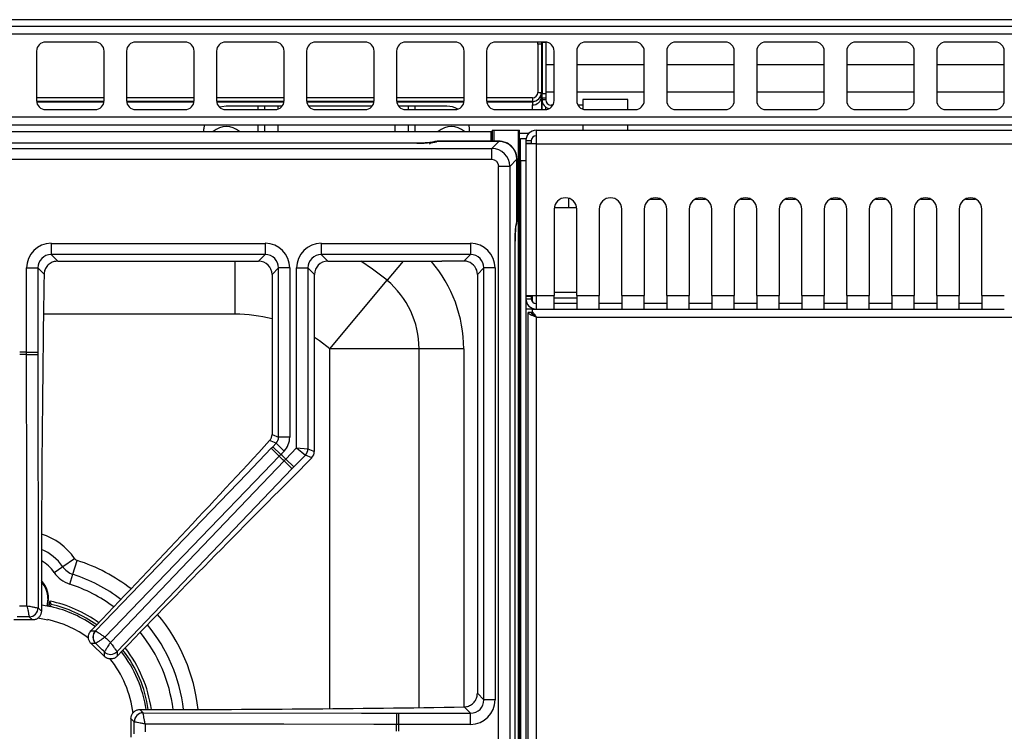
# Model space of a CAD drawing. Units: inches. Extents: x 8.8 to 94, y 7.4 to 84.9.
# Drawn here: x 16.2 to 27.1, y 77 to 84.9 of the extents above; entities that cross this region are included whole.
import ezdxf

# ---------------------------------------------------------------- set-up
doc = ezdxf.new("R2010")
doc.units = ezdxf.units.IN
doc.header["$MEASUREMENT"] = 0

msp = doc.modelspace()

# ---------------------------------------------------------------- linework, layer by layer
at = {"color": 7, "linetype": 'Continuous', "lineweight": 25}
for p, q in [((55.201, 84.933), (10.076, 84.933)), ((8.858, 84.86), (56.608, 84.86)), ((56.608, 84.771), (8.858, 84.771)), ((17.008, 84.685), (16.458, 84.685)), ((18.008, 84.685), (17.458, 84.685)), ((19.008, 84.685), (18.458, 84.685)), ((20.008, 84.685), (19.458, 84.685)), ((21.008, 84.685), (20.458, 84.685)), ((22.008, 84.685), (21.458, 84.685)), ((21.914, 84.685), (21.914, 84.683)), ((21.927, 84.683), (21.914, 84.683)), ((21.927, 84.662), (21.927, 84.685)), ((21.927, 84.662), (21.927, 84.125)), ((21.967, 84.662), (21.927, 84.662)), ((21.967, 84.685), (21.967, 84.662)), ((21.974, 84.683), (21.967, 84.683)), ((21.967, 84.662), (21.967, 84.125)), ((21.974, 84.683), (21.974, 84.685)), ((21.974, 84.683), (22.014, 84.683)), ((21.974, 84.683), (21.974, 84.113)), ((22.014, 84.683), (22.014, 84.113)), ((23.008, 84.685), (22.458, 84.685)), ((24.008, 84.685), (23.458, 84.685)), ((25.008, 84.685), (24.458, 84.685)), ((26.008, 84.685), (25.458, 84.685)), ((27.008, 84.685), (26.458, 84.685)), ((16.358, 84.585), (16.358, 84.035)), ((17.108, 84.035), (17.108, 84.585)), ((17.358, 84.585), (17.358, 84.035)), ((18.108, 84.035), (18.108, 84.585)), ((18.358, 84.585), (18.358, 84.035)), ((19.108, 84.035), (19.108, 84.585)), ((19.358, 84.585), (19.358, 84.035)), ((20.108, 84.035), (20.108, 84.585)), ((20.358, 84.585), (20.358, 84.035)), ((21.108, 84.035), (21.108, 84.585)), ((21.358, 84.585), (21.358, 84.035)), ((22.108, 84.035), (22.108, 84.585)), ((22.358, 84.585), (22.358, 84.035)), ((23.108, 84.035), (23.108, 84.585)), ((23.358, 84.585), (23.358, 84.035)), ((24.108, 84.035), (24.108, 84.585)), ((24.358, 84.585), (24.358, 84.035)), ((25.108, 84.035), (25.108, 84.585)), ((25.358, 84.585), (25.358, 84.035)), ((26.108, 84.035), (26.108, 84.585)), ((26.358, 84.585), (26.358, 84.035)), ((27.108, 84.035), (27.108, 84.585)), ((22.108, 84.433), (22.014, 84.433)), ((23.108, 84.433), (22.358, 84.433)), ((24.108, 84.433), (23.358, 84.433)), ((25.108, 84.433), (24.358, 84.433)), ((26.108, 84.433), (25.358, 84.433)), ((27.108, 84.433), (26.358, 84.433)), ((21.927, 84.125), (21.967, 84.125)), ((21.967, 84.125), (21.967, 84.075)), ((21.974, 84.113), (22.014, 84.113)), ((21.974, 84.063), (21.974, 84.113)), ((22.014, 84.131), (22.108, 84.131)), ((22.014, 84.113), (22.014, 84.063)), ((22.358, 84.131), (23.108, 84.131)), ((23.358, 84.131), (24.108, 84.131)), ((24.358, 84.131), (25.108, 84.131)), ((25.358, 84.131), (26.108, 84.131)), ((26.358, 84.131), (27.108, 84.131)), ((17.108, 84.065), (16.358, 84.065)), ((17.108, 84.025), (16.359, 84.025)), ((18.108, 84.065), (17.358, 84.065)), ((18.108, 84.025), (17.359, 84.025)), ((19.108, 84.065), (18.358, 84.065)), ((19.108, 84.025), (18.359, 84.025)), ((20.108, 84.065), (19.358, 84.065)), ((20.108, 84.025), (19.359, 84.025)), ((21.108, 84.065), (20.358, 84.065)), ((21.108, 84.025), (20.359, 84.025)), ((21.867, 84.065), (21.358, 84.065)), ((21.867, 84.025), (21.359, 84.025)), ((21.867, 84.065), (21.867, 84.025)), ((21.867, 84.025), (21.867, 84.017)), ((21.867, 84.017), (21.867, 83.988)), ((21.967, 84.075), (21.967, 83.935)), ((22.014, 84.063), (21.974, 84.063)), ((21.974, 84.063), (21.974, 84.043)), ((22.014, 84.043), (21.974, 84.043)), ((21.974, 83.935), (21.974, 84.043)), ((22.014, 84.063), (22.014, 84.043)), ((22.427, 84.047), (22.427, 83.94)), ((22.927, 84.047), (22.427, 84.047)), ((22.927, 83.935), (22.927, 84.047)), ((16.458, 83.935), (17.008, 83.935)), ((17.458, 83.935), (18.008, 83.935)), ((18.458, 83.935), (19.008, 83.935)), ((18.818, 83.972), (18.466, 83.972)), ((18.892, 83.972), (18.818, 83.972)), ((18.892, 83.935), (18.892, 83.972)), ((19.04, 83.972), (18.892, 83.972)), ((19.086, 83.972), (19.04, 83.972)), ((20.086, 83.972), (19.381, 83.972)), ((19.458, 83.935), (20.008, 83.935)), ((20.49, 83.972), (20.381, 83.972)), ((20.458, 83.935), (21.008, 83.935)), ((20.49, 83.935), (20.49, 83.972)), ((20.564, 83.972), (20.49, 83.972)), ((20.916, 83.972), (20.564, 83.972)), ((21.458, 83.935), (22.008, 83.935)), ((22.014, 83.936), (22.014, 83.963)), ((22.094, 83.983), (22.074, 83.983)), ((22.427, 83.983), (22.373, 83.983)), ((22.427, 83.943), (22.419, 83.943)), ((22.458, 83.935), (23.008, 83.935)), ((23.458, 83.935), (24.008, 83.935)), ((24.458, 83.935), (25.008, 83.935)), ((25.458, 83.935), (26.008, 83.935)), ((26.458, 83.935), (27.008, 83.935)), ((56.608, 83.849), (8.858, 83.849)), ((56.519, 83.76), (8.947, 83.76)), ((11.009, 83.692), (21.409, 83.692)), ((18.219, 83.76), (18.216, 83.722)), ((18.216, 83.692), (18.216, 83.722)), ((18.892, 83.692), (18.892, 83.76)), ((20.49, 83.692), (20.49, 83.76)), ((21.166, 83.722), (21.163, 83.76)), ((21.166, 83.692), (21.166, 83.722)), ((21.409, 83.692), (21.42, 83.691)), ((21.42, 83.705), (21.42, 83.583)), ((21.42, 83.705), (21.437, 83.705)), ((21.437, 83.705), (21.713, 83.705)), ((21.713, 60.455), (21.713, 83.705)), ((21.713, 83.705), (21.724, 83.705)), ((21.724, 60.455), (21.724, 83.705)), ((21.908, 83.705), (43.558, 83.705)), ((21.908, 83.705), (21.908, 83.555)), ((22.427, 83.76), (22.427, 83.705)), ((22.927, 83.705), (22.927, 83.76)), ((21.495, 83.583), (20.807, 83.583)), ((21.495, 83.582), (20.807, 83.582)), ((21.417, 83.503), (21.495, 83.582)), ((21.734, 83.615), (21.794, 83.615)), ((21.734, 83.365), (21.734, 83.615)), ((21.794, 83.615), (21.794, 83.591)), ((21.794, 83.591), (21.794, 83.562)), ((21.794, 83.591), (21.854, 83.591)), ((21.854, 83.591), (21.854, 83.562)), ((11.001, 83.503), (21.417, 83.503)), ((20.584, 83.562), (11.834, 83.562)), ((20.584, 83.561), (11.834, 83.561)), ((20.584, 83.561), (20.584, 83.562)), ((21.417, 83.379), (21.417, 83.503)), ((21.794, 83.562), (21.854, 83.562)), ((21.794, 83.562), (21.794, 83.555)), ((21.794, 83.555), (21.794, 81.869)), ((21.908, 83.555), (21.794, 83.555)), ((21.854, 83.562), (21.854, 83.555)), ((21.908, 83.555), (21.908, 81.869)), ((21.908, 83.555), (43.558, 83.555)), ((21.417, 83.379), (11.001, 83.379)), ((21.694, 83.383), (21.616, 83.304)), ((21.694, 82.697), (21.694, 83.383)), ((21.695, 82.697), (21.695, 83.383)), ((21.734, 83.365), (21.734, 60.705)), ((21.794, 83.365), (21.734, 83.365)), ((21.616, 83.304), (21.491, 83.304)), ((21.491, 60.829), (21.491, 83.304)), ((21.616, 83.304), (21.616, 60.829)), ((22.269, 82.847), (22.269, 82.95)), ((22.108, 82.83), (22.108, 81.869)), ((22.11, 82.847), (22.357, 82.847)), ((22.358, 81.869), (22.358, 82.83)), ((22.608, 82.83), (22.608, 81.869)), ((22.858, 81.869), (22.858, 82.83)), ((23.108, 82.83), (23.108, 81.869)), ((23.358, 81.869), (23.358, 82.83)), ((23.608, 82.83), (23.608, 81.869)), ((23.858, 81.869), (23.858, 82.83)), ((24.108, 82.83), (24.108, 81.869)), ((24.358, 81.869), (24.358, 82.83)), ((24.608, 82.83), (24.608, 81.869)), ((24.858, 81.869), (24.858, 82.83)), ((25.108, 82.83), (25.108, 81.869)), ((25.358, 81.869), (25.358, 82.83)), ((25.608, 82.83), (25.608, 81.869)), ((25.858, 81.869), (25.858, 82.83)), ((26.108, 82.83), (26.108, 81.869)), ((26.358, 81.869), (26.358, 82.83)), ((26.608, 82.83), (26.608, 81.869)), ((26.858, 81.869), (26.858, 82.83)), ((21.673, 61.66), (21.673, 82.473)), ((21.673, 82.473), (21.674, 82.473)), ((21.674, 61.66), (21.674, 82.473)), ((16.521, 82.448), (18.897, 82.448)), ((16.521, 82.448), (16.521, 82.324)), ((18.897, 82.448), (18.897, 82.324)), ((19.521, 82.448), (21.178, 82.448)), ((19.521, 82.448), (19.521, 82.324)), ((21.178, 82.448), (21.178, 82.324)), ((21.724, 82.409), (21.734, 82.409)), ((18.897, 82.324), (16.521, 82.324)), ((16.521, 82.324), (16.593, 82.252)), ((18.825, 82.252), (18.897, 82.324)), ((21.178, 82.324), (19.521, 82.324)), ((19.521, 82.324), (19.593, 82.252)), ((21.106, 82.252), (21.178, 82.324)), ((16.247, 81.24), (16.247, 82.175)), ((16.247, 82.175), (16.372, 82.175)), ((16.372, 82.175), (16.372, 81.24)), ((16.442, 82.105), (16.372, 82.175)), ((16.593, 82.252), (18.825, 82.252)), ((19.046, 82.175), (18.974, 82.102)), ((19.046, 80.297), (19.046, 82.175)), ((19.171, 82.175), (19.046, 82.175)), ((19.171, 82.175), (19.171, 80.297)), ((19.247, 80.176), (19.247, 82.175)), ((19.247, 82.175), (19.372, 82.175)), ((19.372, 82.175), (19.372, 80.166)), ((19.444, 82.102), (19.372, 82.175)), ((19.593, 82.252), (20.75, 82.252)), ((21.106, 82.252), (20.86, 82.252)), ((21.327, 82.175), (21.255, 82.102)), ((21.327, 77.378), (21.327, 82.175)), ((21.452, 82.175), (21.327, 82.175)), ((21.452, 82.175), (21.452, 77.378)), ((18.974, 82.102), (18.974, 80.326)), ((19.444, 80.137), (19.444, 82.102)), ((19.616, 81.278), (20.252, 82.038)), ((21.255, 82.102), (21.255, 77.451)), ((21.794, 81.869), (21.908, 81.869)), ((21.794, 81.869), (21.794, 81.862)), ((21.794, 81.862), (21.854, 81.862)), ((21.794, 81.862), (21.794, 81.833)), ((21.794, 81.833), (21.854, 81.833)), ((21.794, 81.833), (21.794, 60.705)), ((21.854, 81.869), (21.854, 81.862)), ((21.854, 81.862), (21.854, 81.833)), ((21.908, 81.869), (22.108, 81.869)), ((21.908, 81.869), (21.908, 81.719)), ((22.358, 81.904), (22.108, 81.904)), ((22.108, 81.719), (22.108, 81.869)), ((22.108, 81.844), (22.358, 81.844)), ((22.358, 81.869), (22.608, 81.869)), ((22.358, 81.869), (22.358, 81.719)), ((22.608, 81.719), (22.608, 81.869)), ((22.858, 81.869), (23.108, 81.869)), ((22.858, 81.869), (22.858, 81.719)), ((23.108, 81.719), (23.108, 81.869)), ((23.358, 81.869), (23.608, 81.869)), ((23.358, 81.869), (23.358, 81.719)), ((23.608, 81.719), (23.608, 81.869)), ((23.858, 81.869), (24.108, 81.869)), ((23.858, 81.869), (23.858, 81.719)), ((24.108, 81.719), (24.108, 81.869)), ((24.358, 81.869), (24.608, 81.869)), ((24.358, 81.869), (24.358, 81.719)), ((24.608, 81.719), (24.608, 81.869)), ((24.858, 81.869), (25.108, 81.869)), ((24.858, 81.869), (24.858, 81.719)), ((25.108, 81.719), (25.108, 81.869)), ((25.358, 81.869), (25.608, 81.869)), ((25.358, 81.869), (25.358, 81.719)), ((25.608, 81.719), (25.608, 81.869)), ((25.858, 81.869), (26.108, 81.869)), ((25.858, 81.869), (25.858, 81.719)), ((26.108, 81.719), (26.108, 81.869)), ((26.358, 81.869), (26.608, 81.869)), ((26.358, 81.869), (26.358, 81.719)), ((26.608, 81.719), (26.608, 81.869)), ((26.858, 81.869), (27.108, 81.869)), ((26.858, 81.869), (26.858, 81.719)), ((21.724, 81.723), (21.734, 81.723)), ((21.808, 81.779), (21.794, 81.779)), ((21.862, 81.719), (21.794, 81.719)), ((21.862, 81.719), (21.862, 81.694)), ((21.862, 81.719), (21.908, 81.719)), ((21.908, 81.719), (22.108, 81.719)), ((22.358, 81.779), (22.108, 81.779)), ((22.108, 81.719), (22.358, 81.719)), ((22.358, 81.719), (22.608, 81.719)), ((22.858, 81.779), (22.608, 81.779)), ((22.608, 81.719), (22.858, 81.719)), ((22.858, 81.719), (23.108, 81.719)), ((23.358, 81.779), (23.108, 81.779)), ((23.108, 81.719), (23.358, 81.719)), ((23.358, 81.719), (23.608, 81.719)), ((23.858, 81.779), (23.608, 81.779)), ((23.608, 81.719), (23.858, 81.719)), ((23.858, 81.719), (24.108, 81.719)), ((24.358, 81.779), (24.108, 81.779)), ((24.108, 81.719), (24.358, 81.719)), ((24.358, 81.719), (24.608, 81.719)), ((24.858, 81.779), (24.608, 81.779)), ((24.608, 81.719), (24.858, 81.719)), ((24.858, 81.719), (25.108, 81.719)), ((25.358, 81.779), (25.108, 81.779)), ((25.108, 81.719), (25.358, 81.719)), ((25.358, 81.719), (25.608, 81.719)), ((25.858, 81.779), (25.608, 81.779)), ((25.608, 81.719), (25.858, 81.719)), ((25.858, 81.719), (26.108, 81.719)), ((26.358, 81.779), (26.108, 81.779)), ((26.108, 81.719), (26.358, 81.719)), ((26.358, 81.719), (26.608, 81.719)), ((26.858, 81.779), (26.608, 81.779)), ((26.608, 81.719), (26.858, 81.719)), ((26.858, 81.719), (27.108, 81.719)), ((21.819, 61.943), (21.819, 81.679)), ((21.855, 81.679), (21.819, 81.679)), ((21.862, 81.694), (21.862, 81.668)), ((21.862, 81.663), (21.862, 81.668)), ((21.908, 81.63), (21.908, 61.943)), ((21.908, 81.63), (43.558, 81.63)), ((20.607, 81.278), (19.616, 81.278)), ((21.103, 81.278), (20.607, 81.278)), ((21.724, 81.307), (21.734, 81.307)), ((16.247, 81.213), (16.247, 81.24)), ((16.247, 81.24), (16.372, 81.24)), ((16.372, 81.24), (16.372, 81.215)), ((16.372, 81.215), (16.376, 78.4)), ((18.974, 80.326), (19.046, 80.297)), ((19.171, 80.297), (19.046, 80.297)), ((19.018, 80.228), (18.947, 80.257)), ((18.964, 80.172), (18.982, 80.19)), ((18.982, 80.19), (19.018, 80.228)), ((19.071, 80.104), (18.982, 80.19)), ((19.108, 80.142), (19.018, 80.228)), ((19.127, 80.051), (19.247, 80.176)), ((19.247, 80.176), (19.372, 80.166)), ((19.247, 80.176), (19.344, 80.097)), ((19.071, 80.104), (19.053, 80.084)), ((19.108, 80.142), (19.071, 80.104)), ((19.344, 80.097), (19.216, 79.965)), ((19.313, 79.961), (19.416, 80.068)), ((19.416, 80.068), (19.344, 80.097)), ((19.372, 80.166), (19.444, 80.137)), ((19.108, 80.031), (19.127, 80.051)), ((19.127, 80.051), (19.216, 79.965)), ((19.216, 79.965), (19.199, 79.946)), ((19.199, 79.946), (17.252, 77.913)), ((16.648, 78.858), (16.78, 78.948)), ((16.761, 78.773), (16.81, 78.925)), ((16.552, 78.793), (16.648, 78.858)), ((16.726, 78.663), (16.761, 78.773)), ((16.414, 78.432), (16.517, 78.413)), ((16.501, 78.464), (16.503, 78.463)), ((16.503, 78.463), (16.505, 78.469)), ((16.507, 78.475), (16.508, 78.475)), ((16.375, 78.4), (16.376, 78.4)), ((16.376, 78.4), (16.411, 78.364)), ((16.312, 78.265), (16.106, 78.265)), ((16.276, 78.3), (16.276, 78.3)), ((16.312, 78.265), (16.276, 78.3)), ((16.961, 78.143), (17.012, 78.144)), ((17.012, 78.144), (17.012, 78.144)), ((17.015, 78.003), (16.964, 78.002)), ((17.113, 77.859), (16.964, 78.002)), ((17.015, 78.003), (17.015, 78.003)), ((17.112, 77.91), (17.112, 77.91)), ((17.113, 77.859), (17.112, 77.91)), ((17.252, 77.913), (17.252, 77.913)), ((17.252, 77.913), (17.253, 77.862)), ((21.255, 77.451), (21.327, 77.378)), ((21.452, 77.378), (21.327, 77.378)), ((17.506, 77.27), (17.542, 77.233)), ((17.542, 77.233), (17.542, 77.233)), ((20.357, 77.229), (20.382, 77.229)), ((20.382, 77.105), (20.382, 77.229)), ((20.382, 77.229), (21.178, 77.229)), ((21.178, 77.229), (21.108, 77.299)), ((21.178, 77.105), (21.178, 77.229)), ((17.443, 77.134), (17.406, 77.17)), ((17.406, 77.17), (17.406, 76.963)), ((17.443, 77.134), (17.443, 77.134)), ((20.382, 77.105), (20.355, 77.105)), ((21.178, 77.105), (20.382, 77.105))]:
    msp.add_line(p, q, dxfattribs=at)
at = {"color": 8, "linetype": 'Continuous', "lineweight": 25}
for p, q in [((17.028, 84.683), (16.438, 84.683)), ((18.028, 84.683), (17.438, 84.683)), ((19.028, 84.683), (18.438, 84.683)), ((20.028, 84.683), (19.438, 84.683)), ((21.028, 84.683), (20.438, 84.683)), ((21.914, 84.683), (21.438, 84.683)), ((17.107, 84.017), (16.36, 84.017)), ((18.107, 84.017), (17.36, 84.017)), ((19.107, 84.017), (18.36, 84.017)), ((20.107, 84.017), (19.36, 84.017)), ((21.107, 84.017), (20.36, 84.017)), ((21.867, 84.017), (21.36, 84.017)), ((21.953, 84.075), (21.967, 84.075)), ((18.818, 83.935), (18.818, 83.972)), ((19.04, 83.94), (19.04, 83.972)), ((20.564, 83.935), (20.564, 83.972)), ((21.867, 83.935), (21.867, 83.988)), ((22.074, 83.983), (22.074, 83.96)), ((18.818, 83.692), (18.818, 83.76)), ((19.04, 83.692), (19.04, 83.76)), ((20.342, 83.692), (20.342, 83.76)), ((20.564, 83.692), (20.564, 83.76)), ((21.409, 83.583), (21.409, 83.692)), ((21.437, 83.705), (21.437, 83.583)), ((20.807, 83.582), (20.807, 83.583)), ((21.495, 83.582), (21.495, 83.583)), ((21.825, 83.668), (21.724, 83.668)), ((21.694, 83.383), (21.695, 83.383)), ((23.176, 82.941), (23.29, 82.941)), ((23.676, 82.941), (23.79, 82.941)), ((24.176, 82.941), (24.29, 82.941)), ((24.676, 82.941), (24.79, 82.941)), ((25.176, 82.941), (25.29, 82.941)), ((25.676, 82.941), (25.79, 82.941)), ((26.176, 82.941), (26.29, 82.941)), ((26.676, 82.941), (26.79, 82.941)), ((21.694, 82.697), (21.695, 82.697)), ((21.724, 82.619), (21.734, 82.619)), ((18.563, 81.661), (18.563, 82.252)), ((20.431, 82.252), (20.252, 82.038)), ((21.867, 81.798), (21.867, 81.869)), ((18.563, 81.661), (16.435, 81.661)), ((21.724, 81.582), (21.734, 81.582)), ((19.616, 77.28), (19.616, 81.278)), ((20.607, 77.292), (20.607, 81.278)), ((21.103, 81.278), (21.103, 77.299)), ((16.503, 78.463), (16.493, 78.417)), ((16.509, 78.414), (16.519, 78.438)), ((16.372, 78.289), (16.484, 78.268))]:
    msp.add_line(p, q, dxfattribs=at)
at = {"color": 7, "linetype": 'Continuous', "lineweight": 25, "flags": 128}
for points in [[(18.466, 83.972), (18.417, 83.967), (18.392, 83.961)], [(21.892, 81.644), (21.892, 81.644), (21.885, 81.644)], [(16.251, 78.423), (16.251, 78.673), (16.249, 79.673), (16.247, 81.213)], [(17.012, 78.144), (18.693, 79.89), (18.964, 80.172)], [(19.053, 80.084), (18.879, 79.904), (18.186, 79.184), (17.118, 78.074)], [(17.179, 78.016), (17.352, 78.196), (18.043, 78.919), (19.108, 80.031)], [(16.501, 78.464), (16.497, 78.438), (16.492, 78.418)], [(17.542, 77.233), (19.966, 77.23), (20.357, 77.229)], [(20.355, 77.105), (20.105, 77.105), (19.105, 77.107), (17.565, 77.109)]]:
    msp.add_lwpolyline(points, dxfattribs=at)
at = {"color": 8, "linetype": 'Continuous', "lineweight": 25, "flags": 128}
for points in [[(20.252, 82.038), (20.091, 82.163), (19.959, 82.252)], [(19.616, 81.278), (19.502, 81.365), (19.444, 81.404)], [(16.484, 78.504), (16.477, 78.442), (16.472, 78.422)]]:
    msp.add_lwpolyline(points, dxfattribs=at)
at = {"color": 7, "linetype": 'Continuous', "lineweight": 25}
for centre, radius, start, end in [((16.458, 84.585), 0.1, 90, 180), ((17.008, 84.585), 0.1, 0, 90), ((17.458, 84.585), 0.1, 90, 180), ((18.008, 84.585), 0.1, 0, 90), ((18.458, 84.585), 0.1, 90, 180), ((19.008, 84.585), 0.1, 0, 90), ((19.458, 84.585), 0.1, 90, 180), ((20.008, 84.585), 0.1, 0, 90), ((20.458, 84.585), 0.1, 90, 180), ((21.008, 84.585), 0.1, 0, 90), ((21.458, 84.585), 0.1, 90, 180), ((22.008, 84.585), 0.1, 0, 90), ((22.458, 84.585), 0.1, 90, 180), ((23.008, 84.585), 0.1, 0, 90), ((23.458, 84.585), 0.1, 90, 180), ((24.008, 84.585), 0.1, 0, 90), ((24.458, 84.585), 0.1, 90, 180), ((25.008, 84.585), 0.1, 0, 90), ((25.458, 84.585), 0.1, 90, 180), ((26.008, 84.585), 0.1, 0, 90), ((26.458, 84.585), 0.1, 90, 180), ((27.008, 84.585), 0.1, 0, 90), ((21.867, 84.125), 0.1, 270, 0), ((21.867, 84.125), 0.06, 270, 0), ((16.458, 84.035), 0.1, 180, 270), ((17.008, 84.035), 0.1, 270, 0), ((17.458, 84.035), 0.1, 180, 270), ((18.008, 84.035), 0.1, 270, 0), ((18.458, 84.035), 0.1, 180, 270), ((19.008, 84.035), 0.1, 270, 0), ((19.458, 84.035), 0.1, 180, 270), ((20.008, 84.035), 0.1, 270, 0), ((20.458, 84.035), 0.1, 180, 270), ((21.008, 84.035), 0.1, 270, 0), ((21.458, 84.035), 0.1, 180, 270), ((21.873, 84.082), 0.094, 266.1499, 355.546), ((21.867, 84.09), 0.0675, 269.827, 293.8211), ((22.074, 84.043), 0.1, 180, 257.4958), ((22.008, 84.035), 0.1, 270, 0), ((22.074, 84.043), 0.06, 180, 270), ((22.458, 84.035), 0.1, 180, 270), ((23.008, 84.035), 0.1, 270, 0), ((23.458, 84.035), 0.1, 180, 270), ((24.008, 84.035), 0.1, 270, 0), ((24.458, 84.035), 0.1, 180, 270), ((25.008, 84.035), 0.1, 270, 0), ((25.458, 84.035), 0.1, 180, 270), ((26.008, 84.035), 0.1, 270, 0), ((26.458, 84.035), 0.1, 180, 270), ((27.008, 84.035), 0.1, 270, 0), ((20.916, 83.722), 0.25, 60.5997, 90), ((18.466, 83.522), 0.224, 49.1365, 130.8635), ((20.966, 83.522), 0.224, 49.1365, 130.8635), ((21.908, 83.591), 0.114, 90, 180), ((20.807, 83.458), 0.125, 90, 133.231), ((21.908, 83.591), 0.054, 90, 180), ((22.233, 82.83), 0.125, 0, 180), ((22.733, 82.83), 0.125, 0, 180), ((23.233, 82.83), 0.125, 0, 180), ((23.733, 82.83), 0.125, 0, 180), ((24.233, 82.83), 0.125, 0, 180), ((24.733, 82.83), 0.125, 0, 180), ((25.233, 82.83), 0.125, 0, 180), ((25.733, 82.83), 0.125, 0, 180), ((26.233, 82.83), 0.125, 0, 180), ((26.733, 82.83), 0.125, 0, 180), ((21.57, 82.697), 0.125, 336.9174, 0), ((19.616, 81.278), 0.991, 0, 50.0559), ((21.908, 81.833), 0.114, 180, 270), ((21.908, 81.833), 0.054, 180, 270), ((16.209, 77.067), 4.174, 89.4733, 90.5267), ((16.209, 77.067), 4.146, 89.4698, 90.5302), ((16.27, 84.115), 2.902, 269.5502, 272.005), ((21.046, 82.194), 2.902, 224.1641, 226.619), ((16.209, 77.067), 4.146, 45.639, 46.6993), ((16.209, 77.067), 4.174, 45.6424, 46.6959), ((19.271, 80.167), 0.101, 316.429, 359.7402), ((21.134, 82.109), 2.902, 225.7193, 228.1742), ((16.829, 78.981), 0.0587, 214.2899, 252.0656), ((16.829, 78.981), 0.334, 214.2899, 252.0656), ((16.829, 78.981), 0.219, 214.2899, 252.0656), ((16.209, 78.504), 0.283, 342.9813, 44.319), ((16.209, 77.067), 1.439, 54.2607, 77.9997), ((16.275, 78.401), 0.101, 270.8718, 359.2075), ((16.275, 78.401), 0.101, 270.7299, 359.2701), ((16.209, 77.067), 1.381, 54.6023, 77.0931), ((17.086, 78.075), 0.101, 136.9616, 225.2973), ((17.085, 78.075), 0.101, 136.899, 225.4393), ((17.18, 77.984), 0.101, 227.041, 315.3766), ((17.181, 77.984), 0.101, 226.899, 315.4393), ((16.209, 77.067), 1.381, 8.4517, 37.736), ((16.209, 77.067), 1.439, 8.1081, 38.0776), ((17.543, 77.132), 0.101, 90.7925, 179.1282), ((17.543, 77.133), 0.101, 90.7299, 179.2701), ((23.257, 77.128), 2.902, 177.995, 180.4498), ((16.209, 77.067), 4.146, 359.4698, 0.5302), ((16.209, 77.067), 4.174, 359.4733, 0.5267)]:
    msp.add_arc(centre, radius, start, end, dxfattribs=at)
at = {"color": 8, "linetype": 'Continuous', "lineweight": 25}
for centre, radius, start, end in [((20.806, 83.459), 0.123, 89.2968, 113.2211), ((21.571, 82.695), 0.123, 336.8048, 0.7031), ((19.616, 81.278), 1.487, 0, 40.6332), ((18.563, 80.021), 1.641, 75.4825, 90), ((16.209, 78.559), 0.691, 34.2899, 72.8115), ((16.209, 78.559), 0.531, 34.2899, 67.4441), ((16.209, 78.559), 0.416, 34.2899, 60.712), ((16.209, 77.067), 1.954, 52.1737, 72.0656), ((16.209, 77.067), 1.793, 52.6885, 72.0656), ((16.209, 78.504), 0.275, 0, 42.5072), ((16.209, 77.067), 1.678, 53.1244, 72.0656), ((16.209, 77.067), 1.405, 54.4551, 77.2706), ((16.209, 77.067), 1.954, 5.9968, 40.1646), ((16.209, 77.067), 1.233, 53.8892, 77.0931), ((16.209, 77.067), 1.793, 6.5202, 39.6497), ((16.209, 77.067), 1.678, 6.9617, 39.2139), ((16.209, 77.067), 1.405, 8.3037, 37.8832), ((16.209, 77.067), 1.233, 7.573, 38.599)]:
    msp.add_arc(centre, radius, start, end, dxfattribs=at)
at = {"color": 7, "linetype": 'Continuous', "lineweight": 25}
for centre, major_axis, ratio, start_param, end_param in [((20.584, 83.585), (0.225, 0), 0.105104, 4.712389, 6.171844), ((21.495, 83.382), (0.141, -0.141), 0.997328, 0.790861, 2.350731), ((21.416, 83.304), (0.141, -0.141), 0.997328, 0.790861, 2.350731), ((21.416, 83.304), (-0.0536, -0.0536), 0.989133, 2.361658, 3.921528), ((21.697, 82.473), (0, 0.225), 0.105104, 0.111341, 1.570796), ((16.524, 82.172), (0.197, -0.197), 0.989133, 2.361658, 3.921528), ((18.894, 82.172), (-0.197, -0.197), 0.989133, 2.361658, 3.921528), ((19.524, 82.172), (0.197, -0.197), 0.989133, 2.361658, 3.921528), ((21.175, 82.172), (-0.197, -0.197), 0.989133, 2.361658, 3.921528), ((16.524, 82.172), (0.109, -0.109), 0.97163, 2.361658, 3.921528), ((18.894, 82.172), (0.109, 0.109), 0.97163, 5.50325, 7.06312), ((19.524, 82.172), (0.109, -0.109), 0.97163, 2.361658, 3.921528), ((21.175, 82.172), (0.109, 0.109), 0.97163, 5.50325, 7.06312), ((18.823, 82.101), (-0.107, -0.107), 0.989133, 2.361658, 3.921528), ((19.595, 82.101), (0.107, -0.107), 0.989133, 2.361658, 3.921528), ((21.104, 82.101), (-0.107, -0.107), 0.989133, 3.871526, 3.921528), ((21.104, 82.101), (-0.107, -0.107), 0.989133, 3.610157, 3.871526), ((21.104, 82.101), (-0.107, -0.107), 0.989133, 2.361658, 3.610157), ((19.123, 78.264), (0, 25.801), 0.105104, 1.421381, 1.566924), ((18.873, 80.327), (-0.0934, 0.0376), 0.993644, 3.172949, 3.521886), ((18.944, 80.298), (0.0948, -0.0382), 0.97815, 5.902892, 6.663479), ((18.944, 80.298), (-0.21, 0.085), 0.993644, 2.761299, 3.521886), ((15.75, 79.167), (10.43, 10.864), 0.105104, 4.719022, 4.912949), ((19.343, 80.138), (-0.0934, 0.0376), 0.993644, 2.761299, 3.521886), ((18.326, 76.694), (10.43, 10.864), 0.105104, 1.367547, 1.564163), ((21.175, 77.381), (-0.197, 0.197), 0.989133, 2.361658, 3.921528), ((21.175, 77.381), (-0.109, 0.109), 0.97163, 2.361658, 3.921528), ((17.406, 79.834), (24.4, 0), 0.105104, 4.716464, 4.86469)]:
    msp.add_ellipse(centre, major_axis=major_axis, ratio=ratio, start_param=start_param, end_param=end_param, dxfattribs=at)
for points, knots in [([(20.76, 83.572), (20.761, 83.572), (20.761, 83.573), (20.755, 83.571), (20.74, 83.569), (20.713, 83.566), (20.676, 83.564), (20.632, 83.562), (20.6, 83.562), (20.584, 83.562)], [0, 0, 0, 0, 0.027038, 0.128806, 0.266165, 0.429785, 0.612836, 0.806502, 1, 1, 1, 1]), ([(21.695, 83.383), (21.694, 83.397), (21.692, 83.428), (21.676, 83.473), (21.648, 83.515), (21.611, 83.549), (21.566, 83.572), (21.527, 83.582), (21.503, 83.583), (21.495, 83.583)], [0, 0, 0, 0, 0.133648, 0.293279, 0.452754, 0.611933, 0.770906, 0.929791, 1, 1, 1, 1]), ([(21.674, 82.473), (21.674, 82.482), (21.674, 82.507), (21.675, 82.547), (21.678, 82.59), (21.681, 82.623), (21.683, 82.643), (21.685, 82.651), (21.685, 82.65), (21.685, 82.65)], [0, 0, 0, 0, 0.1047461, 0.3047634, 0.5032678, 0.69682, 0.8512311, 0.9747992, 1, 1, 1, 1]), ([(16.593, 82.252), (16.576, 82.25), (16.542, 82.247), (16.496, 82.221), (16.462, 82.183), (16.444, 82.141), (16.442, 82.115), (16.442, 82.105)], [0, 0, 0, 0, 0.21779, 0.435567, 0.653547, 0.870836, 1, 1, 1, 1]), ([(20.75, 82.252), (20.76, 82.251), (20.78, 82.251), (20.809, 82.251), (20.835, 82.251), (20.852, 82.252), (20.86, 82.252)], [0, 0, 0, 0, 0.271659, 0.541718, 0.771323, 1, 1, 1, 1]), ([(21.862, 81.694), (21.87, 81.685), (21.885, 81.667), (21.9, 81.642), (21.908, 81.63)], [0, 0, 0, 0, 0.481779, 1, 1, 1, 1]), ([(21.862, 81.668), (21.866, 81.665), (21.88, 81.656), (21.895, 81.642), (21.907, 81.631), (21.908, 81.63)], [0, 0, 0, 0, 0.268949, 0.878501, 1, 1, 1, 1]), ([(18.947, 80.257), (18.954, 80.266), (18.962, 80.277), (18.967, 80.29), (18.968, 80.292)], [0, 0, 0, 0, 0.829519, 1, 1, 1, 1]), ([(16.507, 78.475), (16.507, 78.474), (16.506, 78.474), (16.505, 78.472), (16.504, 78.471), (16.503, 78.469), (16.503, 78.468), (16.502, 78.466), (16.502, 78.465), (16.501, 78.464)], [0, 0, 0, 0, 0.127711, 0.255421, 0.38313, 0.510841, 0.638552, 0.766262, 1, 1, 1, 1]), ([(16.505, 78.469), (16.506, 78.471), (16.508, 78.474), (16.508, 78.474), (16.508, 78.475)], [0, 0, 0, 0, 0.57468, 1, 1, 1, 1]), ([(16.505, 78.469), (16.506, 78.467), (16.507, 78.463), (16.512, 78.452), (16.516, 78.443), (16.519, 78.438)], [0, 0, 0, 0, 0.250526, 0.500503, 1, 1, 1, 1]), ([(16.251, 78.423), (16.251, 78.423), (16.262, 78.421), (16.281, 78.417), (16.314, 78.411), (16.343, 78.405), (16.365, 78.401), (16.373, 78.4), (16.375, 78.4), (16.375, 78.4)], [0, 0, 0, 0, 0.002487, 0.170966, 0.330507, 0.575826, 0.777236, 0.951326, 1, 1, 1, 1]), ([(16.251, 78.423), (16.251, 78.423), (16.253, 78.413), (16.257, 78.393), (16.264, 78.361), (16.27, 78.331), (16.274, 78.31), (16.276, 78.302), (16.276, 78.301), (16.276, 78.3)], [0, 0, 0, 0, 0.002487, 0.170969, 0.330512, 0.575833, 0.777243, 0.951329, 1, 1, 1, 1]), ([(16.411, 78.364), (16.41, 78.353), (16.408, 78.33), (16.391, 78.3), (16.366, 78.278), (16.338, 78.266), (16.319, 78.265), (16.312, 78.265)], [0, 0, 0, 0, 0.215293, 0.430641, 0.64477, 0.858357, 1, 1, 1, 1]), ([(16.964, 78.002), (16.957, 78.011), (16.942, 78.028), (16.933, 78.061), (16.934, 78.095), (16.945, 78.123), (16.957, 78.137), (16.961, 78.143)], [0, 0, 0, 0, 0.215311, 0.430678, 0.64481, 0.85848, 1, 1, 1, 1]), ([(17.118, 78.074), (17.118, 78.074), (17.113, 78.077), (17.097, 78.087), (17.07, 78.105), (17.041, 78.124), (17.019, 78.138), (17.014, 78.142), (17.012, 78.144)], [0, 0, 0, 0, 0.00249, 0.081735, 0.315827, 0.545519, 0.772713, 1, 1, 1, 1]), ([(17.118, 78.074), (17.118, 78.074), (17.113, 78.071), (17.098, 78.06), (17.071, 78.042), (17.043, 78.022), (17.022, 78.008), (17.017, 78.005), (17.015, 78.003)], [0, 0, 0, 0, 0.00249, 0.081765, 0.315846, 0.545533, 0.77272, 1, 1, 1, 1]), ([(17.179, 78.016), (17.179, 78.016), (17.173, 78.007), (17.162, 77.99), (17.145, 77.962), (17.128, 77.937), (17.117, 77.919), (17.113, 77.912), (17.112, 77.91), (17.112, 77.91)], [0, 0, 0, 0, 0.002487, 0.170969, 0.330512, 0.575833, 0.777243, 0.951329, 1, 1, 1, 1]), ([(17.179, 78.016), (17.179, 78.016), (17.185, 78.007), (17.196, 77.991), (17.215, 77.964), (17.233, 77.939), (17.246, 77.922), (17.251, 77.915), (17.252, 77.913), (17.252, 77.913)], [0, 0, 0, 0, 0.002487, 0.170966, 0.330507, 0.575826, 0.777236, 0.951326, 1, 1, 1, 1]), ([(17.253, 77.862), (17.245, 77.855), (17.228, 77.84), (17.195, 77.831), (17.161, 77.832), (17.133, 77.843), (17.118, 77.855), (17.113, 77.859)], [0, 0, 0, 0, 0.215318, 0.430689, 0.644887, 0.85854, 1, 1, 1, 1]), ([(21.108, 77.299), (21.125, 77.301), (21.158, 77.305), (21.202, 77.332), (21.235, 77.37), (21.253, 77.413), (21.254, 77.44), (21.255, 77.451)], [0, 0, 0, 0, 0.215409, 0.430773, 0.647253, 0.86494, 1, 1, 1, 1]), ([(17.406, 77.17), (17.407, 77.181), (17.41, 77.204), (17.427, 77.234), (17.452, 77.256), (17.48, 77.268), (17.498, 77.269), (17.506, 77.27)], [0, 0, 0, 0, 0.21529, 0.430636, 0.644729, 0.858331, 1, 1, 1, 1]), ([(17.565, 77.109), (17.565, 77.109), (17.564, 77.114), (17.56, 77.133), (17.554, 77.165), (17.548, 77.199), (17.543, 77.224), (17.542, 77.23), (17.542, 77.233)], [0, 0, 0, 0, 0.00249, 0.081735, 0.315827, 0.545519, 0.772713, 1, 1, 1, 1]), ([(17.565, 77.109), (17.565, 77.109), (17.56, 77.11), (17.541, 77.114), (17.51, 77.12), (17.476, 77.127), (17.451, 77.132), (17.445, 77.133), (17.443, 77.134)], [0, 0, 0, 0, 0.00249, 0.081765, 0.315846, 0.545533, 0.77272, 1, 1, 1, 1])]:
    msp.add_open_spline(points, degree=3, knots=knots, dxfattribs=at)
for points in [[(21.908, 81.63), (21.897, 81.634), (21.873, 81.642), (21.844, 81.654), (21.823, 81.667), (21.821, 81.675), (21.819, 81.679)], [(21.908, 81.63), (21.901, 81.634), (21.888, 81.642), (21.87, 81.654), (21.858, 81.667), (21.856, 81.675), (21.855, 81.679)], [(16.167, 78.423), (16.181, 78.423), (16.209, 78.423), (16.237, 78.423), (16.251, 78.423)], [(16.276, 78.3), (16.254, 78.3), (16.209, 78.3), (16.164, 78.3), (16.142, 78.3)], [(17.112, 77.91), (17.096, 77.926), (17.063, 77.957), (17.031, 77.988), (17.015, 78.003)], [(17.118, 78.074), (17.128, 78.065), (17.148, 78.045), (17.169, 78.026), (17.179, 78.016)], [(17.443, 76.999), (17.443, 77.022), (17.443, 77.067), (17.443, 77.111), (17.443, 77.134)], [(17.565, 77.109), (17.565, 77.095), (17.565, 77.067), (17.565, 77.038), (17.565, 77.024)]]:
    msp.add_open_spline(points, degree=3, dxfattribs=at)

doc.saveas('drawing.dxf')
